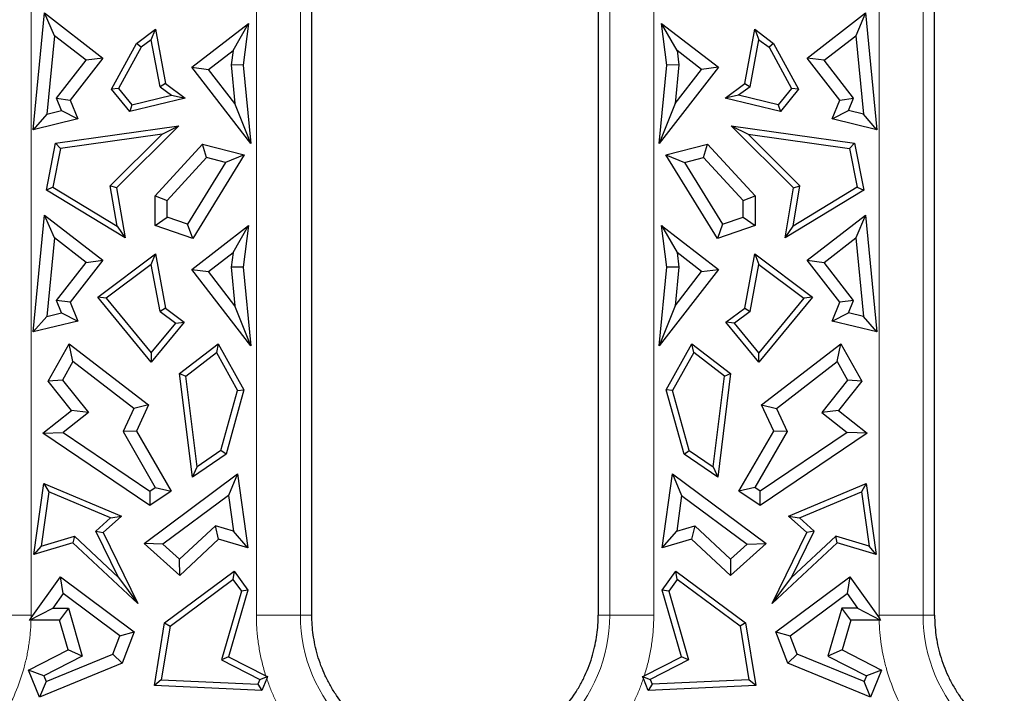
# Model space of a CAD drawing. Units: millimetres. Extents: x 0 to 420, y 0 to 297.
# Drawn here: x 313 to 330, y 123 to 135 of the extents above; entities that cross this region are included whole.
import ezdxf

# ---------------------------------------------------------------- set-up
doc = ezdxf.new("R2010")
doc.units = ezdxf.units.MM

msp = doc.modelspace()

# ---------------------------------------------------------------- linework, layer by layer
at = {"color": 8, "linetype": 'Continuous', "lineweight": 18}
for p, q in [((312.8266, 156.1824), (312.8266, 129.697)), ((327.916, 129.697), (327.916, 156.1824)), ((328.6985, 124.3772), (328.6985, 156.1824)), ((316.836, 129.697), (316.836, 152.7824)), ((317.6185, 124.3772), (317.6185, 152.7824)), ((323.1241, 152.7824), (323.1241, 124.3772)), ((323.9066, 152.7824), (323.9066, 129.697)), ((312.8266, 129.697), (312.8266, 124.3772)), ((316.836, 124.3772), (316.836, 129.697)), ((323.9066, 129.697), (323.9066, 124.3772)), ((327.916, 124.3772), (327.916, 129.697)), ((312.8266, 124.3772), (312.0441, 124.3772)), ((312.8266, 124.3772), (312.8263, 124.331)), ((317.6185, 124.3772), (316.836, 124.3772)), ((317.6185, 124.3772), (317.8239, 124.3772)), ((322.9187, 124.3772), (323.1241, 124.3772)), ((323.9066, 124.3772), (323.1241, 124.3772)), ((327.9163, 124.331), (327.916, 124.3772)), ((328.6985, 124.3772), (327.916, 124.3772)), ((328.6985, 124.3772), (328.9039, 124.3772))]:
    msp.add_line(p, q, dxfattribs=at)
at = {"color": 7, "linetype": 'Continuous', "lineweight": 25}
for p, q in [((328.9039, 129.697), (328.9039, 155.9326)), ((317.8239, 129.697), (317.8239, 152.7824)), ((322.9187, 152.7824), (322.9187, 129.697)), ((312.8665, 133.0234), (313.0669, 135.101)), ((313.0669, 135.101), (314.1037, 134.2991)), ((313.2416, 134.697), (313.0669, 135.101)), ((326.6389, 134.2991), (327.6757, 135.101)), ((327.6757, 135.101), (327.5011, 134.697)), ((327.6757, 135.101), (327.8761, 133.0234)), ((315.6856, 134.1353), (316.6958, 134.9166)), ((316.4205, 134.4348), (316.6958, 134.9166)), ((316.6958, 134.9166), (316.6019, 134.1746)), ((324.0469, 134.9166), (325.0571, 134.1353)), ((324.3222, 134.4348), (324.0469, 134.9166)), ((324.1408, 134.1746), (324.0469, 134.9166)), ((314.7031, 134.5604), (315.0381, 134.8121)), ((314.9656, 134.6257), (315.0381, 134.8121)), ((315.0381, 134.8121), (315.2182, 133.8481)), ((325.5245, 133.8481), (325.7046, 134.8121)), ((325.7046, 134.8121), (325.777, 134.6257)), ((325.7046, 134.8121), (326.0396, 134.5604)), ((313.2416, 134.697), (313.1068, 133.2996)), ((313.8055, 134.2609), (313.2416, 134.697)), ((314.2584, 133.7442), (314.7031, 134.5604)), ((314.7847, 134.4898), (314.7031, 134.5604)), ((314.9656, 134.6257), (314.7847, 134.4898)), ((315.1221, 133.7884), (314.9656, 134.6257)), ((325.6206, 133.7884), (325.777, 134.6257)), ((325.777, 134.6257), (325.9579, 134.4898)), ((326.0396, 134.5604), (325.9579, 134.4898)), ((326.0396, 134.5604), (326.4843, 133.7442)), ((326.9372, 134.2609), (327.5011, 134.697)), ((327.5011, 134.697), (327.6359, 133.2996)), ((314.7847, 134.4898), (314.385, 133.7562)), ((315.9839, 134.0972), (316.4205, 134.4348)), ((316.4205, 134.4348), (316.3879, 134.1778)), ((324.7588, 134.0972), (324.3222, 134.4348)), ((324.3222, 134.4348), (324.3547, 134.1778)), ((325.9579, 134.4898), (326.3576, 133.7562)), ((313.2816, 133.5836), (313.8055, 134.2609)), ((314.1037, 134.2991), (313.5245, 133.5501)), ((314.1037, 134.2991), (313.8055, 134.2609)), ((326.9372, 134.2609), (326.6389, 134.2991)), ((327.2181, 133.5501), (326.6389, 134.2991)), ((327.461, 133.5836), (326.9372, 134.2609)), ((315.6856, 134.1353), (315.9839, 134.0972)), ((316.7368, 132.7761), (315.6856, 134.1353)), ((316.4544, 133.4888), (315.9839, 134.0972)), ((316.3879, 134.1778), (316.4544, 133.4888)), ((316.6019, 134.1746), (316.3879, 134.1778)), ((316.6019, 134.1746), (316.7368, 132.7761)), ((324.0059, 132.7761), (324.1408, 134.1746)), ((325.0571, 134.1353), (324.0059, 132.7761)), ((324.3547, 134.1778), (324.1408, 134.1746)), ((324.3547, 134.1778), (324.2882, 133.4888)), ((324.2882, 133.4888), (324.7588, 134.0972)), ((325.0571, 134.1353), (324.7588, 134.0972)), ((314.385, 133.7562), (314.2584, 133.7442)), ((314.5827, 133.3493), (314.2584, 133.7442)), ((314.385, 133.7562), (314.6223, 133.4672)), ((315.2182, 133.8481), (315.1221, 133.7884)), ((315.1221, 133.7884), (315.3254, 133.6356)), ((315.2182, 133.8481), (315.5679, 133.5853)), ((325.1747, 133.5853), (325.5245, 133.8481)), ((325.6206, 133.7884), (325.4173, 133.6356)), ((325.5245, 133.8481), (325.6206, 133.7884)), ((326.3576, 133.7562), (326.1203, 133.4672)), ((326.4843, 133.7442), (326.1599, 133.3493)), ((326.4843, 133.7442), (326.3576, 133.7562)), ((313.3708, 133.3628), (313.2816, 133.5836)), ((313.2816, 133.5836), (313.5245, 133.5501)), ((313.5245, 133.5501), (313.6604, 133.2135)), ((315.5679, 133.5853), (314.5827, 133.3493)), ((314.6223, 133.4672), (315.3254, 133.6356)), ((315.3254, 133.6356), (315.5679, 133.5853)), ((325.4173, 133.6356), (325.1747, 133.5853)), ((326.1599, 133.3493), (325.1747, 133.5853)), ((326.1203, 133.4672), (325.4173, 133.6356)), ((327.0823, 133.2135), (327.2181, 133.5501)), ((327.2181, 133.5501), (327.461, 133.5836)), ((327.3719, 133.3628), (327.461, 133.5836)), ((313.1068, 133.2996), (313.3708, 133.3628)), ((313.3708, 133.3628), (313.6604, 133.2135)), ((314.6223, 133.4672), (314.5827, 133.3493)), ((316.7368, 132.7761), (316.4544, 133.4888)), ((324.2882, 133.4888), (324.0059, 132.7761)), ((326.1203, 133.4672), (326.1599, 133.3493)), ((327.0823, 133.2135), (327.3719, 133.3628)), ((327.6359, 133.2996), (327.3719, 133.3628)), ((313.1068, 133.2996), (312.8665, 133.0234)), ((313.6604, 133.2135), (312.8665, 133.0234)), ((327.8761, 133.0234), (327.0823, 133.2135)), ((327.8761, 133.0234), (327.6359, 133.2996)), ((313.2611, 132.7824), (315.4559, 133.0919)), ((315.4559, 133.0919), (314.3483, 131.9855)), ((315.158, 132.9434), (315.4559, 133.0919)), ((325.2867, 133.0919), (325.5846, 132.9434)), ((325.2867, 133.0919), (327.4816, 132.7824)), ((326.3944, 131.9855), (325.2867, 133.0919)), ((315.158, 132.9434), (313.3503, 132.6884)), ((314.2351, 132.0215), (315.158, 132.9434)), ((325.5846, 132.9434), (327.3923, 132.6884)), ((326.5075, 132.0215), (325.5846, 132.9434)), ((313.099, 131.9451), (313.2611, 132.7824)), ((313.3503, 132.6884), (313.2165, 131.9973)), ((313.3503, 132.6884), (313.2611, 132.7824)), ((315.0339, 131.8479), (315.8782, 132.7641)), ((315.8782, 132.7641), (316.6203, 132.5767)), ((315.9488, 132.5269), (315.8782, 132.7641)), ((324.1223, 132.5767), (324.8644, 132.7641)), ((324.7938, 132.5269), (324.8644, 132.7641)), ((324.8644, 132.7641), (325.7088, 131.8479)), ((327.4816, 132.7824), (327.3923, 132.6884)), ((327.3923, 132.6884), (327.5261, 131.9973)), ((327.4816, 132.7824), (327.6437, 131.9451)), ((315.2465, 131.7648), (315.9488, 132.5269)), ((316.6203, 132.5767), (315.7023, 131.0874)), ((316.2872, 132.4415), (315.9488, 132.5269)), ((316.6203, 132.5767), (316.2872, 132.4415)), ((324.1223, 132.5767), (324.4554, 132.4415)), ((325.0404, 131.0874), (324.1223, 132.5767)), ((324.4554, 132.4415), (324.7938, 132.5269)), ((325.4961, 131.7648), (324.7938, 132.5269)), ((316.2872, 132.4415), (315.6104, 131.3437)), ((324.4554, 132.4415), (325.1322, 131.3437)), ((313.2165, 131.9973), (313.099, 131.9451)), ((314.5004, 131.0977), (313.099, 131.9451)), ((313.2165, 131.9973), (314.3575, 131.3074)), ((314.3575, 131.3074), (314.2351, 132.0215)), ((314.3483, 131.9855), (314.2351, 132.0215)), ((314.3483, 131.9855), (314.5004, 131.0977)), ((326.2422, 131.0977), (326.3944, 131.9855)), ((327.6437, 131.9451), (326.2422, 131.0977)), ((326.3852, 131.3074), (326.5075, 132.0215)), ((327.5261, 131.9973), (326.3852, 131.3074)), ((326.3944, 131.9855), (326.5075, 132.0215)), ((327.5261, 131.9973), (327.6437, 131.9451)), ((315.0339, 131.8479), (315.2465, 131.7648)), ((315.0339, 131.3163), (315.0339, 131.8479)), ((315.2465, 131.4683), (315.2465, 131.7648)), ((325.4961, 131.7648), (325.7088, 131.8479)), ((325.4961, 131.4683), (325.4961, 131.7648)), ((325.7088, 131.8479), (325.7088, 131.3163)), ((312.8665, 129.4234), (313.0669, 131.501)), ((313.2416, 131.097), (313.0669, 131.501)), ((313.0669, 131.501), (314.1037, 130.6991)), ((315.0339, 131.3163), (315.2465, 131.4683)), ((315.6104, 131.3437), (315.2465, 131.4683)), ((325.1322, 131.3437), (325.4961, 131.4683)), ((325.4961, 131.4683), (325.7088, 131.3163)), ((326.6389, 130.6991), (327.6757, 131.501)), ((327.6757, 131.501), (327.5011, 131.097)), ((327.6757, 131.501), (327.8761, 129.4234)), ((314.3575, 131.3074), (314.5004, 131.0977)), ((315.7023, 131.0874), (315.0339, 131.3163)), ((315.7023, 131.0874), (315.6104, 131.3437)), ((315.6856, 130.5353), (316.6958, 131.3166)), ((316.4205, 130.8348), (316.6958, 131.3166)), ((316.6958, 131.3166), (316.6019, 130.5746)), ((324.1408, 130.5746), (324.0469, 131.3166)), ((324.0469, 131.3166), (324.3222, 130.8348)), ((324.0469, 131.3166), (325.0571, 130.5353)), ((325.1322, 131.3437), (325.0404, 131.0874)), ((325.7088, 131.3163), (325.0404, 131.0874)), ((326.2422, 131.0977), (326.3852, 131.3074)), ((313.2416, 131.097), (313.1068, 129.6996)), ((313.8055, 130.6609), (313.2416, 131.097)), ((326.9372, 130.6609), (327.5011, 131.097)), ((327.5011, 131.097), (327.6359, 129.6996)), ((314.0136, 130.0423), (315.0381, 130.8121)), ((314.9656, 130.6257), (315.0381, 130.8121)), ((315.0381, 130.8121), (315.2182, 129.8481)), ((315.9839, 130.4972), (316.4205, 130.8348)), ((316.4205, 130.8348), (316.3879, 130.5778)), ((324.3222, 130.8348), (324.3547, 130.5778)), ((324.7588, 130.4972), (324.3222, 130.8348)), ((325.5245, 129.8481), (325.7046, 130.8121)), ((325.7046, 130.8121), (325.777, 130.6257)), ((325.7046, 130.8121), (326.7291, 130.0423)), ((313.2816, 129.9836), (313.8055, 130.6609)), ((314.1037, 130.6991), (313.5245, 129.9501)), ((313.8055, 130.6609), (314.1037, 130.6991)), ((314.9656, 130.6257), (314.165, 130.0242)), ((315.1221, 129.7884), (314.9656, 130.6257)), ((315.6856, 130.5353), (315.9839, 130.4972)), ((316.7368, 129.1761), (315.6856, 130.5353)), ((316.3879, 130.5778), (316.4544, 129.8888)), ((316.6019, 130.5746), (316.3879, 130.5778)), ((316.6019, 130.5746), (316.7368, 129.1761)), ((324.0059, 129.1761), (324.1408, 130.5746)), ((325.0571, 130.5353), (324.0059, 129.1761)), ((324.3547, 130.5778), (324.1408, 130.5746)), ((324.3547, 130.5778), (324.2882, 129.8888)), ((324.7588, 130.4972), (325.0571, 130.5353)), ((325.6206, 129.7884), (325.777, 130.6257)), ((325.777, 130.6257), (326.5777, 130.0242)), ((326.6389, 130.6991), (326.9372, 130.6609)), ((327.2181, 129.9501), (326.6389, 130.6991)), ((327.461, 129.9836), (326.9372, 130.6609)), ((316.4544, 129.8888), (315.9839, 130.4972)), ((324.2882, 129.8888), (324.7588, 130.4972)), ((314.165, 130.0242), (314.0136, 130.0423)), ((314.9653, 128.8835), (314.0136, 130.0423)), ((314.165, 130.0242), (314.9653, 129.0496)), ((326.7291, 130.0423), (325.7774, 128.8835)), ((326.5777, 130.0242), (325.7774, 129.0496)), ((326.7291, 130.0423), (326.5777, 130.0242)), ((313.3708, 129.7628), (313.2816, 129.9836)), ((313.5245, 129.9501), (313.2816, 129.9836)), ((313.5245, 129.9501), (313.6604, 129.6135)), ((315.2182, 129.8481), (315.1221, 129.7884)), ((315.2182, 129.8481), (315.5517, 129.5975)), ((316.7368, 129.1761), (316.4544, 129.8888)), ((324.2882, 129.8888), (324.0059, 129.1761)), ((325.191, 129.5975), (325.5245, 129.8481)), ((325.5245, 129.8481), (325.6206, 129.7884)), ((327.0823, 129.6135), (327.2181, 129.9501)), ((327.461, 129.9836), (327.2181, 129.9501)), ((327.3719, 129.7628), (327.461, 129.9836)), ((313.1068, 129.6996), (312.8665, 129.4234)), ((313.1068, 129.6996), (313.3708, 129.7628)), ((313.3708, 129.7628), (313.6604, 129.6135)), ((315.1221, 129.7884), (315.4003, 129.5793)), ((317.8239, 124.8381), (317.8239, 129.697)), ((322.9187, 129.697), (322.9187, 124.8381)), ((325.6206, 129.7884), (325.3423, 129.5793)), ((327.0823, 129.6135), (327.3719, 129.7628)), ((327.6359, 129.6996), (327.3719, 129.7628)), ((327.8761, 129.4234), (327.6359, 129.6996)), ((328.9039, 124.8386), (328.9039, 129.697)), ((313.6604, 129.6135), (312.8665, 129.4234)), ((315.5517, 129.5975), (314.9653, 128.8835)), ((314.9653, 129.0496), (315.4003, 129.5793)), ((315.4003, 129.5793), (315.5517, 129.5975)), ((325.3423, 129.5793), (325.191, 129.5975)), ((325.7774, 128.8835), (325.191, 129.5975)), ((325.7774, 129.0496), (325.3423, 129.5793)), ((327.8761, 129.4234), (327.0823, 129.6135)), ((313.1336, 128.5433), (313.5055, 129.2126)), ((313.5055, 129.2126), (314.9174, 128.1218)), ((313.5713, 128.8931), (313.5055, 129.2126)), ((315.4676, 128.6799), (316.1571, 129.2126)), ((316.1571, 129.2126), (316.1245, 129.0542)), ((316.1571, 129.2126), (316.614, 128.3904)), ((324.1287, 128.3904), (324.5855, 129.2126)), ((324.6181, 129.0542), (324.5855, 129.2126)), ((324.5855, 129.2126), (325.275, 128.6799)), ((325.8253, 128.1218), (327.2371, 129.2126)), ((327.1714, 128.8931), (327.2371, 129.2126)), ((327.2371, 129.2126), (327.609, 128.5433)), ((314.9653, 129.0496), (314.9653, 128.8835)), ((315.5797, 128.6332), (316.1245, 129.0542)), ((316.1245, 129.0542), (316.5008, 128.377)), ((324.6181, 129.0542), (324.2419, 128.377)), ((325.1629, 128.6332), (324.6181, 129.0542)), ((325.7774, 128.8835), (325.7774, 129.0496)), ((313.5713, 128.8931), (313.3886, 128.5644)), ((314.6531, 128.0572), (313.5713, 128.8931)), ((326.0895, 128.0572), (327.1714, 128.8931)), ((327.1714, 128.8931), (327.354, 128.5644)), ((315.6965, 126.8392), (315.4676, 128.6799)), ((315.4676, 128.6799), (315.5797, 128.6332)), ((315.7799, 127.0229), (315.5797, 128.6332)), ((324.9627, 127.0229), (325.1629, 128.6332)), ((325.275, 128.6799), (325.0461, 126.8392)), ((325.1629, 128.6332), (325.275, 128.6799)), ((313.3886, 128.5644), (313.1336, 128.5433)), ((313.5478, 128.0227), (313.1336, 128.5433)), ((313.3886, 128.5644), (313.8466, 127.9887)), ((327.354, 128.5644), (326.896, 127.9887)), ((327.609, 128.5433), (327.1948, 128.0227)), ((327.609, 128.5433), (327.354, 128.5644)), ((316.2042, 127.3097), (316.5008, 128.377)), ((316.614, 128.3904), (316.2954, 127.2441)), ((316.5008, 128.377), (316.614, 128.3904)), ((324.2419, 128.377), (324.1287, 128.3904)), ((324.4472, 127.2441), (324.1287, 128.3904)), ((324.5384, 127.3097), (324.2419, 128.377)), ((314.9174, 128.1218), (314.6531, 128.0572)), ((314.9174, 128.1218), (314.702, 127.6571)), ((325.8253, 128.1218), (326.0895, 128.0572)), ((326.0406, 127.6571), (325.8253, 128.1218)), ((313.0377, 127.6168), (313.5478, 128.0227)), ((313.8466, 127.9887), (313.3967, 127.6307)), ((313.8466, 127.9887), (313.5478, 128.0227)), ((314.6531, 128.0572), (314.4627, 127.6465)), ((326.0895, 128.0572), (326.2799, 127.6465)), ((327.1948, 128.0227), (326.896, 127.9887)), ((326.896, 127.9887), (327.3459, 127.6307)), ((327.1948, 128.0227), (327.705, 127.6168)), ((313.0377, 127.6168), (313.3967, 127.6307)), ((314.9422, 126.3292), (313.0377, 127.6168)), ((313.3967, 127.6307), (314.9422, 126.5859)), ((314.702, 127.6571), (314.4627, 127.6465)), ((314.4627, 127.6465), (315.0369, 126.6499)), ((314.702, 127.6571), (315.32, 126.5846)), ((325.4226, 126.5846), (326.0406, 127.6571)), ((326.2799, 127.6465), (325.7057, 126.6499)), ((327.3459, 127.6307), (325.8004, 126.5859)), ((327.705, 127.6168), (325.8004, 126.3292)), ((326.2799, 127.6465), (326.0406, 127.6571)), ((327.705, 127.6168), (327.3459, 127.6307)), ((316.2954, 127.2441), (315.6965, 126.8392)), ((316.2042, 127.3097), (315.7799, 127.0229)), ((316.2954, 127.2441), (316.2042, 127.3097)), ((324.4472, 127.2441), (324.5384, 127.3097)), ((325.0461, 126.8392), (324.4472, 127.2441)), ((324.5384, 127.3097), (324.9627, 127.0229)), ((315.6965, 126.8392), (315.7799, 127.0229)), ((324.9627, 127.0229), (325.0461, 126.8392)), ((314.8373, 125.6578), (316.5009, 126.8947)), ((316.5009, 126.8947), (316.3398, 126.5099)), ((316.5009, 126.8947), (316.6844, 125.576)), ((324.0582, 125.576), (324.2417, 126.8947)), ((324.2417, 126.8947), (324.4029, 126.5099)), ((324.2417, 126.8947), (325.9053, 125.6578)), ((312.8784, 125.4594), (313.0545, 126.7247)), ((313.0545, 126.7247), (314.4359, 126.143)), ((313.0545, 126.7247), (313.14, 126.5743)), ((326.3068, 126.143), (327.6882, 126.7247)), ((327.6882, 126.7247), (327.6026, 126.5743)), ((327.6882, 126.7247), (327.8643, 125.4594)), ((313.14, 126.5743), (313.0055, 125.6078)), ((314.242, 126.1102), (313.14, 126.5743)), ((314.9422, 126.5859), (315.0369, 126.6499)), ((314.9422, 126.5859), (314.9422, 126.3292)), ((315.32, 126.5846), (314.9422, 126.3292)), ((315.0369, 126.6499), (315.32, 126.5846)), ((316.3398, 126.5099), (315.1725, 125.642)), ((316.3398, 126.5099), (316.4281, 125.8753)), ((324.4029, 126.5099), (324.3146, 125.8753)), ((324.4029, 126.5099), (325.5702, 125.642)), ((325.7057, 126.6499), (325.4226, 126.5846)), ((325.8004, 126.3292), (325.4226, 126.5846)), ((325.8004, 126.5859), (325.7057, 126.6499)), ((325.8004, 126.3292), (325.8004, 126.5859)), ((326.5007, 126.1102), (327.6026, 126.5743)), ((327.6026, 126.5743), (327.7371, 125.6078)), ((313.9819, 125.8758), (314.242, 126.1102)), ((314.4359, 126.143), (314.1114, 125.8506)), ((314.242, 126.1102), (314.4359, 126.143)), ((316.1058, 125.9723), (315.4685, 125.3751)), ((316.1618, 125.7334), (316.1058, 125.9723)), ((316.4281, 125.8753), (316.1058, 125.9723)), ((324.3146, 125.8753), (324.6369, 125.9723)), ((324.6369, 125.9723), (324.5809, 125.7334)), ((324.6369, 125.9723), (325.2741, 125.3751)), ((326.3068, 126.143), (326.5007, 126.1102)), ((326.6312, 125.8506), (326.3068, 126.143)), ((326.7607, 125.8758), (326.5007, 126.1102)), ((314.3821, 125.052), (313.9819, 125.8758)), ((313.9819, 125.8758), (314.1114, 125.8506)), ((314.1114, 125.8506), (314.7262, 124.5849)), ((316.6844, 125.576), (316.4281, 125.8753)), ((324.0582, 125.576), (324.3146, 125.8753)), ((326.0164, 124.5849), (326.6312, 125.8506)), ((326.3605, 125.052), (326.7607, 125.8758)), ((326.7607, 125.8758), (326.6312, 125.8506)), ((313.5707, 125.6679), (312.8784, 125.4594)), ((313.0055, 125.6078), (313.5985, 125.7864)), ((313.5985, 125.7864), (313.5707, 125.6679)), ((314.7262, 124.5849), (313.5707, 125.6679)), ((313.5985, 125.7864), (314.3821, 125.052)), ((315.4714, 125.0863), (314.8373, 125.6578)), ((315.1725, 125.642), (314.8373, 125.6578)), ((315.4685, 125.3751), (315.1725, 125.642)), ((316.1618, 125.7334), (315.4714, 125.0863)), ((316.6844, 125.576), (316.1618, 125.7334)), ((324.5809, 125.7334), (324.0582, 125.576)), ((325.2713, 125.0863), (324.5809, 125.7334)), ((325.9053, 125.6578), (325.2713, 125.0863)), ((325.2741, 125.3751), (325.5702, 125.642)), ((325.5702, 125.642), (325.9053, 125.6578)), ((327.1719, 125.6679), (326.0164, 124.5849)), ((327.1441, 125.7864), (326.3605, 125.052)), ((327.7371, 125.6078), (327.1441, 125.7864)), ((327.1719, 125.6679), (327.1441, 125.7864)), ((327.8643, 125.4594), (327.1719, 125.6679)), ((313.0055, 125.6078), (312.8784, 125.4594)), ((327.8643, 125.4594), (327.7371, 125.6078)), ((315.4714, 125.0863), (315.4685, 125.3751)), ((325.2741, 125.3751), (325.2713, 125.0863)), ((315.2035, 124.2415), (316.4426, 125.1643)), ((316.4426, 125.1643), (316.4192, 125.0154)), ((316.4426, 125.1643), (316.6857, 124.8231)), ((324.057, 124.8231), (324.3001, 125.1643)), ((324.3235, 125.0154), (324.3001, 125.1643)), ((324.3001, 125.1643), (325.5391, 124.2415)), ((312.8263, 124.331), (313.348, 125.0631)), ((313.348, 125.0631), (314.6631, 124.0836)), ((313.3951, 124.7629), (313.348, 125.0631)), ((314.3821, 125.052), (314.7262, 124.5849)), ((315.3007, 124.1824), (316.4192, 125.0154)), ((316.4192, 125.0154), (316.5702, 124.8035)), ((324.3235, 125.0154), (324.1725, 124.8035)), ((325.4419, 124.1824), (324.3235, 125.0154)), ((326.0164, 124.5849), (326.3605, 125.052)), ((326.0796, 124.0836), (327.3947, 125.0631)), ((327.3947, 125.0631), (327.3475, 124.7629)), ((327.3947, 125.0631), (327.9163, 124.331)), ((313.3951, 124.7629), (313.2117, 124.5054)), ((314.4068, 124.0093), (313.3951, 124.7629)), ((316.5702, 124.8035), (316.2167, 123.5855)), ((316.6857, 124.8231), (316.3422, 123.6397)), ((316.6857, 124.8231), (316.5702, 124.8035)), ((317.8239, 124.3772), (317.8239, 124.8381)), ((322.9187, 124.8381), (322.9187, 124.3772)), ((324.4004, 123.6397), (324.057, 124.8231)), ((324.1725, 124.8035), (324.057, 124.8231)), ((324.1725, 124.8035), (324.526, 123.5855)), ((326.3358, 124.0093), (327.3475, 124.7629)), ((327.3475, 124.7629), (327.5309, 124.5054)), ((328.9039, 124.3772), (328.9039, 124.8386)), ((312.7989, 124.2927), (313.2117, 124.5054)), ((313.2117, 124.5054), (313.4906, 124.5054)), ((313.4906, 124.5054), (313.3309, 124.2928)), ((313.4906, 124.5054), (313.7383, 123.652)), ((327.2521, 124.5054), (327.0044, 123.652)), ((327.5309, 124.5054), (327.2521, 124.5054)), ((327.4118, 124.2928), (327.2521, 124.5054)), ((327.5309, 124.5054), (327.9438, 124.2927)), ((313.3309, 124.2928), (312.8256, 124.2928)), ((313.4851, 123.7612), (313.3309, 124.2928)), ((315.0213, 123.1255), (315.2035, 124.2415)), ((315.2035, 124.2415), (315.3007, 124.1824)), ((325.5391, 124.2415), (325.4419, 124.1824)), ((325.5391, 124.2415), (325.7214, 123.1255)), ((327.4118, 124.2928), (327.2575, 123.7612)), ((327.917, 124.2928), (327.4118, 124.2928)), ((314.4068, 124.0093), (314.6631, 124.0836)), ((314.6631, 124.0836), (314.4477, 123.5219)), ((315.3007, 124.1824), (315.1445, 123.2255)), ((325.4419, 124.1824), (325.5982, 123.2255)), ((326.0796, 124.0836), (326.3358, 124.0093)), ((326.2949, 123.5219), (326.0796, 124.0836)), ((314.2821, 123.684), (314.4068, 124.0093)), ((326.4605, 123.684), (326.3358, 124.0093)), ((312.7816, 123.4009), (313.4851, 123.7612)), ((313.7383, 123.652), (313.4851, 123.7612)), ((327.2575, 123.7612), (327.0044, 123.652)), ((327.2575, 123.7612), (327.961, 123.4009)), ((314.4477, 123.5219), (312.9776, 122.9213)), ((313.7383, 123.652), (313.0523, 123.3006)), ((313.094, 123.1985), (314.2821, 123.684)), ((314.2821, 123.684), (314.4477, 123.5219)), ((316.3422, 123.6397), (316.2167, 123.5855)), ((316.2167, 123.5855), (316.8996, 123.2358)), ((316.3422, 123.6397), (317.0038, 123.3009)), ((323.7388, 123.3009), (324.4004, 123.6397)), ((324.526, 123.5855), (323.843, 123.2358)), ((324.526, 123.5855), (324.4004, 123.6397)), ((326.2949, 123.5219), (326.4605, 123.684)), ((327.7651, 122.9213), (326.2949, 123.5219)), ((327.6486, 123.1985), (326.4605, 123.684)), ((327.0044, 123.652), (327.6903, 123.3006)), ((313.0523, 123.3006), (312.7816, 123.4009)), ((312.9776, 122.9213), (312.7816, 123.4009)), ((327.961, 123.4009), (327.6903, 123.3006)), ((327.961, 123.4009), (327.7651, 122.9213)), ((313.094, 123.1985), (312.9776, 122.9213)), ((313.0523, 123.3006), (313.094, 123.1985)), ((315.1445, 123.2255), (315.0213, 123.1255)), ((315.1445, 123.2255), (316.8639, 123.1483)), ((316.8996, 123.2358), (316.8639, 123.1483)), ((316.8996, 123.2358), (317.034, 123.2855)), ((317.02, 123.2515), (316.9334, 123.0396)), ((323.7087, 123.2855), (323.843, 123.2358)), ((323.8092, 123.0396), (323.7226, 123.2515)), ((323.843, 123.2358), (323.8788, 123.1483)), ((325.5982, 123.2255), (323.8788, 123.1483)), ((325.7214, 123.1255), (325.5982, 123.2255)), ((327.6903, 123.3006), (327.6486, 123.1985)), ((327.7651, 122.9213), (327.6486, 123.1985)), ((316.9334, 123.0396), (315.0213, 123.1255)), ((316.8639, 123.1483), (316.9334, 123.0396)), ((323.8788, 123.1483), (323.8092, 123.0396)), ((325.7214, 123.1255), (323.8092, 123.0396))]:
    msp.add_line(p, q, dxfattribs=at)
at = {"color": 8, "linetype": 'Continuous', "lineweight": 18}
for centre in [(320.3713, 124.3772), (331.4513, 124.3772)]:
    msp.add_arc(centre, 2.7528, 180, 0, dxfattribs=at)
for points, knots in [([(312.8256, 124.2928), (312.8244, 124.256), (312.822, 124.1826), (312.8141, 124.0728), (312.803, 123.9635), (312.7885, 123.8547), (312.7706, 123.7464), (312.7493, 123.6385), (312.7245, 123.5312), (312.6673, 123.3137), (312.5549, 122.9921), (312.3501, 122.5854), (312.0954, 122.2077), (311.8455, 121.9249), (311.6279, 121.7209), (311.4582, 121.581), (311.2806, 121.4511), (311.1557, 121.3741), (311.0932, 121.3355)], [0, 0, 0, 0, 0.0308511, 0.0616144, 0.0923196, 0.1229966, 0.1536754, 0.1843859, 0.2151581, 0.2460216, 0.3729894, 0.5000146, 0.6269825, 0.7540077, 0.8156149, 0.8769897, 0.9383715, 1, 1, 1, 1]), ([(317.0038, 123.3009), (316.9918, 123.3398), (316.9678, 123.4175), (316.9369, 123.5353), (316.9099, 123.6536), (316.8871, 123.7726), (316.8685, 123.8923), (316.8539, 124.0126), (316.8436, 124.1336), (316.8372, 124.2552), (316.8364, 124.3364), (316.836, 124.3772)], [0, 0, 0, 0, 0.1117277, 0.2229937, 0.3339289, 0.4446651, 0.5553349, 0.6660711, 0.7770063, 0.8882723, 1, 1, 1, 1]), ([(323.9066, 124.3772), (323.9062, 124.3364), (323.9055, 124.2552), (323.899, 124.1336), (323.8887, 124.0126), (323.8742, 123.8923), (323.8555, 123.7726), (323.8327, 123.6536), (323.8057, 123.5353), (323.7748, 123.4175), (323.7508, 123.3398), (323.7388, 123.3009)], [0, 0, 0, 0, 0.11172766, 0.22299374, 0.33392893, 0.44466511, 0.55533489, 0.66607107, 0.77700626, 0.88827234, 1, 1, 1, 1]), ([(329.6495, 121.3355), (329.618, 121.3545), (329.5551, 121.3925), (329.4632, 121.4531), (329.3733, 121.5162), (329.2855, 121.5821), (329.1997, 121.6507), (329.1161, 121.722), (329.0346, 121.7961), (328.8729, 121.9523), (328.6473, 122.2077), (328.3926, 122.5852), (328.1878, 122.9921), (328.0633, 123.3484), (327.9917, 123.6379), (327.9526, 123.8543), (327.9262, 124.0728), (327.9201, 124.2194), (327.917, 124.2928)], [0, 0, 0, 0, 0.0308511, 0.0616144, 0.0923196, 0.1229966, 0.1536754, 0.1843859, 0.2151581, 0.2460216, 0.3729894, 0.5000146, 0.6269825, 0.7540077, 0.8156149, 0.8769897, 0.9383715, 1, 1, 1, 1]), ([(318.5695, 121.3355), (318.5398, 121.3534), (318.4804, 121.3893), (318.3934, 121.4464), (318.308, 121.5057), (318.2245, 121.5677), (318.1428, 121.6321), (318.0085, 121.7444), (317.8292, 121.9135), (317.6188, 122.1511), (317.4304, 122.4066), (317.2845, 122.647), (317.1737, 122.8649), (317.0896, 123.0554), (317.0432, 123.1861), (317.02, 123.2515)], [0, 0, 0, 0, 0.04138944, 0.08271184, 0.12400301, 0.16529886, 0.20663529, 0.24804808, 0.3739884, 0.50001323, 0.62595355, 0.75197838, 0.83468148, 0.91725953, 1, 1, 1, 1]), ([(323.7226, 123.2515), (323.7113, 123.2187), (323.6887, 123.1531), (323.6511, 123.0561), (323.6109, 122.9603), (323.5678, 122.8656), (323.5219, 122.7722), (323.4402, 122.6174), (323.3123, 122.4067), (323.124, 122.1512), (322.9135, 121.9135), (322.709, 121.7206), (322.5191, 121.5666), (322.3504, 121.4446), (322.2323, 121.3719), (322.1732, 121.3355)], [0, 0, 0, 0, 0.04138944, 0.08271184, 0.12400301, 0.16529886, 0.20663529, 0.24804808, 0.3739884, 0.50001323, 0.62595355, 0.75197838, 0.83468148, 0.91725953, 1, 1, 1, 1])]:
    msp.add_open_spline(points, degree=3, knots=knots, dxfattribs=at)
at = {"color": 7, "linetype": 'Continuous', "lineweight": 25}
for points in [[(312.7989, 124.2927), (312.8081, 124.3054), (312.8173, 124.3181), (312.8263, 124.331)], [(312.8256, 124.2928), (312.8167, 124.2928), (312.8078, 124.2927), (312.7989, 124.2927)], [(327.9163, 124.331), (327.9254, 124.3181), (327.9345, 124.3054), (327.9438, 124.2927)], [(327.9438, 124.2927), (327.9348, 124.2927), (327.9259, 124.2928), (327.917, 124.2928)], [(317.0038, 123.3009), (317.0139, 123.2957), (317.0239, 123.2906), (317.034, 123.2855)], [(317.034, 123.2855), (317.0293, 123.2742), (317.0246, 123.2629), (317.02, 123.2515)], [(323.7087, 123.2855), (323.7187, 123.2906), (323.7288, 123.2957), (323.7388, 123.3009)], [(323.7226, 123.2515), (323.718, 123.2629), (323.7134, 123.2742), (323.7087, 123.2855)]]:
    msp.add_open_spline(points, degree=3, dxfattribs=at)
for points, knots in [([(319.8254, 121.8891), (319.7399, 121.9076), (319.6533, 121.9313), (319.4836, 121.9872), (319.4017, 122.0195), (319.1673, 122.1257), (319.0244, 122.2094), (318.8255, 122.3503), (318.7633, 122.3998), (318.6441, 122.5025), (318.5893, 122.5552), (318.4305, 122.7187), (318.3396, 122.8334), (318.222, 123.0075), (318.1866, 123.0652), (318.1203, 123.1826), (318.0898, 123.2417), (318.0354, 123.3593), (318.0087, 123.4213), (317.9626, 123.5449), (317.9421, 123.6068), (317.8889, 123.7908), (317.8639, 123.9131), (317.8396, 124.0878), (317.8337, 124.1447), (317.8258, 124.2645), (317.824, 124.3295), (317.824, 124.3772)], [0, 0, 0, 0, 0.0625, 0.0625, 0.125, 0.125, 0.25, 0.25, 0.3125, 0.3125, 0.375, 0.375, 0.5, 0.5, 0.5625, 0.5625, 0.625, 0.625, 0.6875, 0.6875, 0.75, 0.75, 0.875, 0.875, 0.9375, 0.9375, 1, 1, 1, 1]), ([(320.924, 121.8906), (321.0094, 121.909), (321.096, 121.9332), (321.2649, 121.9895), (321.3466, 122.0218), (321.5801, 122.1283), (321.7226, 122.2121), (321.9209, 122.3532), (321.9829, 122.4027), (322.1016, 122.5053), (322.1561, 122.558), (322.3143, 122.7213), (322.4049, 122.8359), (322.522, 123.0097), (322.5573, 123.0673), (322.6234, 123.1846), (322.6537, 123.2436), (322.7079, 123.361), (322.7346, 123.4229), (322.7805, 123.5463), (322.801, 123.6081), (322.854, 123.7918), (322.8788, 123.9139), (322.903, 124.0882), (322.9089, 124.1451), (322.9168, 124.2647), (322.9187, 124.3296), (322.9186, 124.3772)], [0, 0, 0, 0, 0.0625, 0.0625, 0.125, 0.125, 0.25, 0.25, 0.3125, 0.3125, 0.375, 0.375, 0.5, 0.5, 0.5625, 0.5625, 0.625, 0.625, 0.6875, 0.6875, 0.75, 0.75, 0.875, 0.875, 0.9375, 0.9375, 1, 1, 1, 1]), ([(328.9039, 124.3772), (328.904, 124.3194), (328.9058, 124.2611), (328.9136, 124.145), (328.9196, 124.0871), (328.9435, 123.9108), (328.9685, 123.7888), (329.0225, 123.6031), (329.0436, 123.5406), (329.0898, 123.4179), (329.1154, 123.3571), (329.1721, 123.2366), (329.2033, 123.1769), (329.2701, 123.0597), (329.3056, 123.0025), (329.3827, 122.8888), (329.4244, 122.8324), (329.5152, 122.7199), (329.5652, 122.6635), (329.6703, 122.5547), (329.7252, 122.5023), (329.8424, 122.401), (329.9046, 122.3522), (330.0338, 122.2593), (330.1019, 122.2151), (330.2449, 122.1318), (330.3192, 122.0926), (330.4779, 122.0208), (330.5604, 121.9881), (330.6888, 121.945), (330.732, 121.9319), (330.819, 121.9081), (330.8634, 121.8975), (330.9047, 121.8884)], [0, 0, 0, 0, 0.0625, 0.0625, 0.125, 0.125, 0.25, 0.25, 0.3125, 0.3125, 0.375, 0.375, 0.4375, 0.4375, 0.5, 0.5, 0.5625, 0.5625, 0.625, 0.625, 0.6875, 0.6875, 0.75, 0.75, 0.8125, 0.8125, 0.875, 0.875, 0.9375, 0.9375, 0.96875, 0.96875, 1, 1, 1, 1])]:
    msp.add_open_spline(points, degree=3, knots=knots, dxfattribs=at)

doc.saveas('drawing.dxf')
